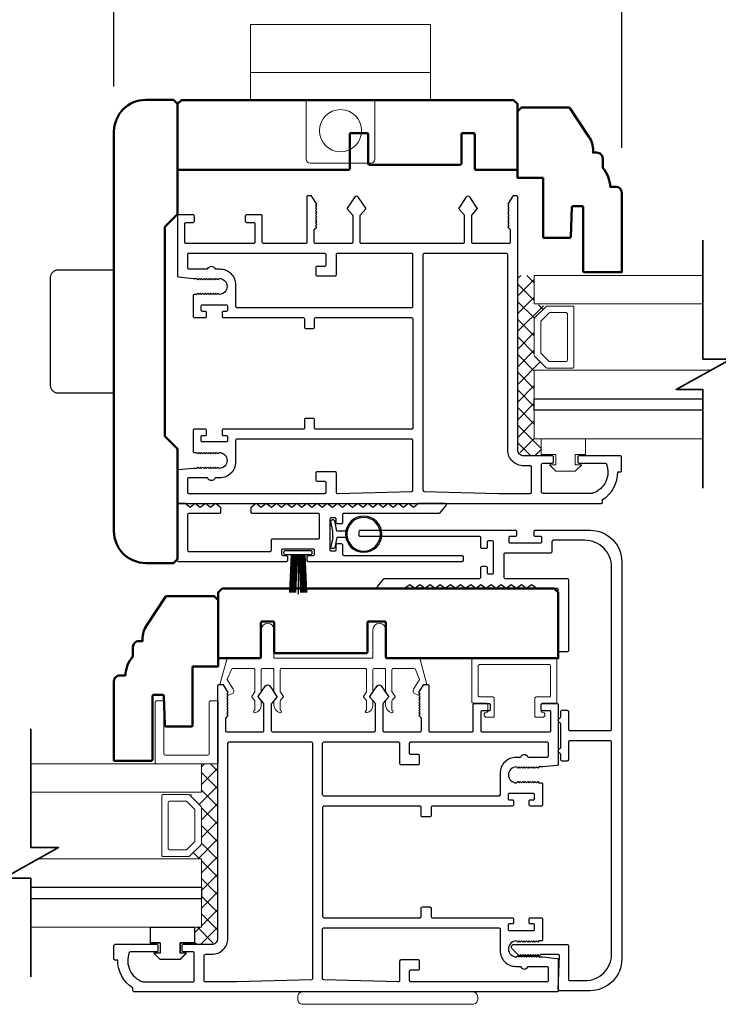
# Model space of a CAD drawing. Extents: x 5745 to 13279, y 4452 to 6123.
# Drawn here: x 11570 to 11710, y 5535 to 5732 of the extents above; entities that cross this region are included whole.
import ezdxf

# ---------------------------------------------------------------- set-up
doc = ezdxf.new("R2010")
doc.units = 0
doc.header["$LTSCALE"] = 250
doc.header["$MEASUREMENT"] = 0
doc.header["$PDMODE"] = 3
doc.header["$PDSIZE"] = -2
doc.layers.get('0').update_dxf_attribs({"color": 5, "linetype": 'CONTINUOUS', "lineweight": 20})
doc.layers.get('DEFPOINTS').update_dxf_attribs({"color": 2, "linetype": 'CONTINUOUS'})
for name, color, linetype, lineweight in [('1', 1, 'CONTINUOUS', 13), ('15A02$0$DIMENSION', 2, 'CONTINUOUS', 15), ('2', 2, 'CONTINUOUS', 25), ('6', 6, 'CONTINUOUS', 5), ('8', 7, 'CONTINUOUS', 35), ('BUMPER', 161, 'CONTINUOUS', 25), ('Visible (ANSI)', 7, 'CONTINUOUS', 50)]:
    doc.layers.add(name, color=color, linetype=linetype, lineweight=lineweight)
for name, color, linetype in [('81020 DOOR PROFILE B', 90, 'CONTINUOUS'), ('BULB GASKET', 21, 'CONTINUOUS'), ('CLIPS', 6, 'CONTINUOUS'), ('HANDLE', 141, 'CONTINUOUS'), ('Metal', 3, 'CONTINUOUS'), ('OVERLAP BRUSH', 200, 'CONTINUOUS'), ('Rubber', 7, 'CONTINUOUS')]:
    doc.layers.add(name, color=color, linetype=linetype)
doc.styles.add('ROMANS', font='romans')
doc.dimstyles.new('LWDEC', dxfattribs={"dimscale": 3, "dimtxt": 2.5, "dimasz": 2, "dimexe": 1.25, "dimexo": 3, "dimgap": 2, "dimtad": 1, "dimtoh": 1, "dimdec": 0, "dimzin": 11, "dimdsep": 46, "dimtxsty": 'ROMANS', "dimcen": 0, "dimdle": 1.5, "dimazin": 0, "dimtfac": 1, "dimtdec": 0, "dimtix": 1, "dimtmove": 0, "dimatfit": 3, "dimfxl": 0, "dimtzin": 0, "dimarcsym": 0})

# ---------------------------------------------------------------- blocks, each defined once
blk = doc.blocks.new('LS-PR-001 GLAZING RUBBER')
for p, q in [((-0.1425, 0.32), (-0.1925, 0.27)), ((-0.1425, 0.27), (-0.1425, 0.32)), ((-0.0625, 0.27), (-0.0625, 0.35)), ((0.0625, 0.35), (-0.0625, 0.35)), ((0.0625, 0.35), (0.0625, 0)), ((-0.1925, 0.115), (-0.1925, 0.27)), ((-0.0625, 0.27), (-0.1425, 0.27)), ((-0.1425, 0.065), (-0.1925, 0.115)), ((-0.1425, 0.065), (-0.1425, 0.115)), ((-0.0625, 0.115), (-0.1425, 0.115)), ((-0.0625, 0), (-0.0625, 0.115)), ((0.0625, 0), (-0.0625, 0))]:
    blk.add_line(p, q)
blk = doc.blocks.new('break')
at = {"layer": '8'}
blk.add_lwpolyline([(-13.26, 0), (10.54, 0), (10.54, -5.56), (16.64, 5.39), (16.64, 0), (36.41, 0)], dxfattribs=at)
blk = doc.blocks.new('LS-PR-002 INTERLOCK BULB RUBBER')
for radius in [0.1425, 0.1325]:
    blk.add_circle((0, 0.243), radius)
at = {"layer": 'Rubber'}
for p, q in [((-0.025, 0.1027), (-0.025, 0.0306)), ((0.025, 0.1027), (0.025, 0.0306)), ((-0.1125, 0.0049), (-0.1125, -0.0053)), ((-0.025, 0.0306), (-0.1045, 0.0147)), ((-0.025, 0), (-0.1005, -0.0151)), ((-0.025, 0), (0.025, 0)), ((0.025, 0.0306), (0.1045, 0.0147)), ((0.025, 0), (0.1005, -0.0151)), ((0.1125, 0.0049), (0.1125, -0.0053))]:
    blk.add_line(p, q, dxfattribs=at)
for centre, start, end in [((-0.1025, 0.0049), 101.30993, 180), ((0.1025, 0.0049), 0, 78.69007), ((-0.1025, -0.0053), 180, 281.30993), ((0.1025, -0.0053), 258.69007, 0)]:
    blk.add_arc(centre, 0.01, start, end, dxfattribs=at)
blk = doc.blocks.new('LS-PR-006 INTERLOCK BRUSH')
for p, q in [((-0.0548, 0.0298), (-0.0658, 0.3307)), ((-0.0469, 0.0298), (-0.058, 0.3307)), ((-0.0391, 0.0298), (-0.0502, 0.3307)), ((-0.0313, 0.0298), (-0.0423, 0.3307)), ((-0.0235, 0.0298), (-0.0345, 0.3307)), ((-0.0156, 0.0298), (-0.0267, 0.3307)), ((-0.0078, 0.0298), (-0.0189, 0.3307)), ((0, 0.0298), (0, 0.3434)), ((0.0078, 0.0298), (0.0189, 0.3307)), ((0.0156, 0.0298), (0.0267, 0.3307)), ((0.0235, 0.0298), (0.0345, 0.3307)), ((0.0313, 0.0298), (0.0423, 0.3307)), ((0.0391, 0.0298), (0.0502, 0.3307)), ((0.0469, 0.0298), (0.058, 0.3307)), ((0.0548, 0.0298), (0.0658, 0.3307)), ((-0.1125, 0.02), (-0.1125, 0.0098)), ((-0.1045, 0.0298), (0.1045, 0.0298)), ((-0.1045, 0), (0.1045, 0)), ((0.1125, 0.02), (0.1125, 0.0098))]:
    blk.add_line(p, q)
for centre, start, end in [((-0.1025, 0.02), 101.30993, 180), ((-0.1025, 0.0098), 180, 258.69007), ((0.1025, 0.02), 0, 78.69007), ((0.1025, 0.0098), 281.30993, 0)]:
    blk.add_arc(centre, 0.01, start, end)
blk = doc.blocks.new('*D402')
at = {"layer": '2', "color": 0, "linetype": 'ByBlock', "lineweight": -2}
for p, q in [((11588.82, 5718.64), (11588.82, 5761.74)), ((11690.42, 5706.39), (11690.42, 5761.74)), ((11594.82, 5757.99), (11684.42, 5757.99))]:
    blk.add_line(p, q, dxfattribs=at)
at = {"layer": '2', "color": 0}
for points in [[(11594.82, 5758.99), (11594.82, 5756.99), (11588.82, 5757.99)], [(11684.42, 5758.99), (11684.42, 5756.99), (11690.42, 5757.99)]]:
    blk.add_solid(points, dxfattribs=at)
at = {"layer": 'DEFPOINTS', "color": 0}
for p in [(11690.42, 5757.99), (11588.82, 5709.64), (11690.42, 5697.39)]:
    blk.add_point(p, dxfattribs=at)
at = {"layer": '2', "color": 0, "insert": (11639.62, 5767.74), "char_height": 7.5, "attachment_point": 5, "style": 'ROMANS'}
blk.add_mtext('102mm', dxfattribs=at)
blk = doc.blocks.new('A$C17CB693B')
for p, q in [((1.417, 1.0935), (0, 1.0935)), ((0, 1.0935), (0, 0.6825)), ((1.417, 1.0935), (1.417, 0.6825)), ((1.417, 0.715), (0, 0.715)), ((0, 0.6825), (0, 0.5025)), ((1.417, 0.6825), (1.417, 0.5025)), ((0.4385, 0.03), (0.4385, 0.5025)), ((0.9785, 0.03), (0.9785, 0.5025)), ((0.9485, 0), (0.4685, 0))]:
    blk.add_line(p, q)
blk.add_lwpolyline([(1.417, 0.5025), (0, 0.5025)])
blk.add_circle((0.7085, 0.2563), 0.1663)
for centre, start, end in [((0.4685, 0.03), 180, 270), ((0.9485, 0.03), 270, 0)]:
    blk.add_arc(centre, 0.03, start, end)

msp = doc.modelspace()

# ---------------------------------------------------------------- hatches: boundary and pattern name
at = {"layer": '15A02$0$DIMENSION'}
h = msp.add_hatch(dxfattribs=at)
h.set_pattern_fill('ANSI37', color=251, scale=20, angle=270, style=0)
h.set_pattern_definition([(315, (4209.0928, 2840.6579), (1.76776695, 1.76776695), []), (45, (4209.0928, 2840.6579), (-1.76776695, 1.76776695), [])])
h.paths.add_polyline_path([(11674.28, 5648.16), (11674.28, 5644.74), (11670.78, 5644.74), (11669.6, 5645.91), (11669.59, 5680.86), (11672.92, 5680.86), (11672.92, 5675.16), (11675.3, 5674.64), (11672.92, 5672.15), (11672.92, 5664.87), (11675.48, 5662.31), (11675.48, 5661.86), (11672.92, 5661.86), (11672.92, 5648.16)])
h = msp.add_hatch(dxfattribs=at)
h.set_pattern_fill('ANSI37', color=251, scale=20, angle=270, style=0)
h.set_pattern_definition([(315, (4064.4863, 2742.8646), (1.76776695, 1.76776695), []), (45, (4064.4863, 2742.8646), (-1.76776695, 1.76776695), [])])
h.paths.add_polyline_path([(11604.93, 5550.36), (11604.93, 5546.95), (11608.43, 5546.95), (11609.6, 5548.12), (11609.61, 5583.07), (11606.29, 5583.07), (11606.29, 5577.37), (11603.91, 5576.84), (11606.29, 5574.36), (11606.29, 5567.07), (11603.73, 5564.51), (11603.73, 5564.07), (11606.29, 5564.07), (11606.29, 5550.37)])

# ---------------------------------------------------------------- linework, layer by layer
for p, q in [((11622.35, 5602.17), (11639.11, 5602.17)), ((11663.62, 5593.92), (11663.62, 5594.94))]:
    msp.add_line(p, q)
msp.add_arc((11649.26, 5597.66), 0.61, 328.0281, 333.6286)
at = {"layer": '1'}
for points in [[(11706.67, 5680.86), (11672.92, 5680.86), (11672.92, 5675.16), (11706.67, 5675.16)], [(11706.67, 5656.16), (11672.92, 5656.16), (11672.92, 5661.86), (11708.2, 5661.86)], [(11706.67, 5648.16), (11672.92, 5648.16), (11672.92, 5653.86), (11706.67, 5653.86)], [(11572.17, 5577.37), (11606.3, 5577.37), (11606.3, 5583.07), (11572.17, 5583.07)], [(11572.17, 5558.37), (11606.3, 5558.37), (11606.3, 5564.07), (11573.71, 5564.07)], [(11572.17, 5550.37), (11606.3, 5550.37), (11606.3, 5556.07), (11572.17, 5556.07)]]:
    msp.add_lwpolyline(points, dxfattribs=at)
for points in [[(11672.92, 5664.87, 0.198912), (11672.99, 5664.69), (11675.3, 5662.38, 0.198912), (11675.48, 5662.31), (11680.6, 5662.31, 0.414214), (11680.86, 5662.56), (11680.86, 5674.46, 0.414214), (11680.6, 5674.71), (11675.48, 5674.71, 0.198912), (11675.3, 5674.64), (11672.99, 5672.33, 0.198912), (11672.92, 5672.15)], [(11674.23, 5665.41, 0.198912), (11674.31, 5665.23), (11675.84, 5663.7, 0.198912), (11676.02, 5663.62), (11679.29, 5663.62, 0.414214), (11679.54, 5663.88), (11679.54, 5673.14, 0.414214), (11679.29, 5673.4), (11676.02, 5673.4, 0.198912), (11675.84, 5673.32), (11674.31, 5671.79, 0.198912), (11674.23, 5671.61)], [(11606.3, 5567.07, -0.198912), (11606.23, 5566.89), (11603.92, 5564.59, -0.198912), (11603.75, 5564.51), (11598.62, 5564.51, -0.414214), (11598.37, 5564.77), (11598.37, 5576.66, -0.414214), (11598.62, 5576.92), (11603.75, 5576.92, -0.198912), (11603.92, 5576.84), (11606.23, 5574.54, -0.198912), (11606.3, 5574.36)], [(11604.99, 5567.62, -0.198912), (11604.91, 5567.44), (11603.38, 5565.9, -0.198912), (11603.2, 5565.83), (11599.93, 5565.83, -0.414214), (11599.68, 5566.08), (11599.68, 5575.35, -0.414214), (11599.93, 5575.6), (11603.2, 5575.6, -0.198912), (11603.38, 5575.53), (11604.91, 5574, -0.198912), (11604.99, 5573.82)]]:
    msp.add_lwpolyline(points, format="xyb", close=True, dxfattribs=at)
at = {"layer": '2'}
for points in [[(11706.67, 5653.86), (11672.92, 5653.86), (11672.92, 5656.16), (11706.67, 5656.16)], [(11572.17, 5558.37), (11606.3, 5558.37), (11606.3, 5556.07), (11572.17, 5556.07)]]:
    msp.add_lwpolyline(points, dxfattribs=at)
at = {"layer": '6'}
for points in [[(11677.2, 5642.95), (11677.2, 5644.98), (11674.28, 5644.98), (11674.28, 5648.16), (11683.17, 5648.16), (11683.17, 5644.98), (11681.13, 5644.98), (11681.13, 5642.95), (11682.4, 5642.95), (11681.13, 5641.68), (11677.2, 5641.68), (11675.93, 5642.95)], [(11602.02, 5545.16), (11602.02, 5547.19), (11604.95, 5547.19), (11604.95, 5550.36), (11596.06, 5550.36), (11596.06, 5547.19), (11598.09, 5547.19), (11598.09, 5545.16), (11596.82, 5545.16), (11598.09, 5543.89), (11602.02, 5543.89), (11603.29, 5545.16)]]:
    msp.add_lwpolyline(points, close=True, dxfattribs=at)
msp.add_lwpolyline([(11620.57, 5602.17, -0.414214), (11620.82, 5601.92), (11620.82, 5597.56, 0.146131), (11620.86, 5597.42), (11621.44, 5596.55, -0.337798), (11621.43, 5596.39), (11620.89, 5595.82, 0.18912), (11620.82, 5595.64), (11620.82, 5594.8, 0.37102), (11622.09, 5593.28, 1), (11622.09, 5593.79), (11622.09, 5595.64, -0.18912), (11622.16, 5595.82), (11622.7, 5596.39, 0.337798), (11622.71, 5596.55), (11622.13, 5597.42, -0.146131), (11622.09, 5597.56), (11622.09, 5601.92, -0.414214), (11622.35, 5602.17), (11639.11, 5602.17, -0.414214), (11639.36, 5601.92), (11639.36, 5597.48), (11638.76, 5596.56, 0.337798), (11638.77, 5596.41), (11639.36, 5595.75), (11639.36, 5593.79, 1), (11639.36, 5593.28, 0.37102), (11640.63, 5594.8), (11640.63, 5595.75), (11640.04, 5596.41, -0.337798), (11640.03, 5596.56), (11640.63, 5597.48), (11640.63, 5601.92, -0.414214), (11640.89, 5602.17), (11642.92, 5602.17, -0.414214), (11643.17, 5601.92), (11643.17, 5597.56, 0.146131), (11643.22, 5597.42), (11643.79, 5596.55, -0.337798), (11643.78, 5596.39), (11643.24, 5595.82, 0.18912), (11643.17, 5595.64), (11643.17, 5594.8, 0.37102), (11644.44, 5593.28, 1), (11644.44, 5593.79), (11644.44, 5595.64, -0.18912), (11644.51, 5595.82), (11645.05, 5596.39, 0.337798), (11645.06, 5596.55), (11644.49, 5597.42, -0.146131), (11644.44, 5597.56), (11644.44, 5601.92, -0.414214), (11644.7, 5602.17), (11648.91, 5602.17, -0.362496), (11649.16, 5601.96), (11649.98, 5599.97), (11648.78, 5598.03, 0.509383), (11649.06, 5597.09), (11649.78, 5596.84), (11650.03, 5597.09), (11649.78, 5597.34), (11650.73, 5598.87, -0.259038), (11650.95, 5598.99), (11651.45, 5598.99), (11650.08, 5603.99, 0.362496), (11649.83, 5604.2), (11643.17, 5604.2), (11643.17, 5609.92, 1), (11640.63, 5609.92), (11640.63, 5604.2), (11620.82, 5604.2), (11620.82, 5609.92, 1), (11618.28, 5609.92), (11618.28, 5604.2), (11611.62, 5604.2, 0.362496), (11611.38, 5603.99), (11610.01, 5598.99), (11610.51, 5598.99, -0.259038), (11610.73, 5598.87), (11611.68, 5597.34), (11611.42, 5597.09), (11611.68, 5596.84), (11612.4, 5597.09, 0.509383), (11612.68, 5598.03), (11611.47, 5599.97), (11612.3, 5601.96, -0.362496), (11612.55, 5602.17), (11616.76, 5602.17, -0.414214), (11617.01, 5601.92), (11617.01, 5597.48), (11616.41, 5596.56, 0.337798), (11616.42, 5596.41), (11617.01, 5595.75), (11617.01, 5593.79, 1), (11617.01, 5593.28, 0.37102), (11618.28, 5594.8), (11618.28, 5595.75), (11617.69, 5596.41, -0.337798), (11617.68, 5596.56), (11618.28, 5597.48), (11618.28, 5601.92, -0.414214), (11618.54, 5602.17), (11620.57, 5602.17), (11618.54, 5602.17)], format="xyb", dxfattribs=at)
for points in [[(11675.94, 5596.46, 0.414214), (11676.19, 5596.72), (11676.19, 5602.69, 0.414214), (11675.94, 5602.94), (11661.97, 5602.94, 0.414214), (11661.72, 5602.69), (11661.72, 5596.72, 0.414214), (11661.97, 5596.46), (11664.64, 5596.46, -0.414214), (11664.89, 5596.21), (11664.89, 5592.65, -0.414214), (11664.64, 5592.4), (11663.37, 5592.4, -1), (11663.37, 5593.42, 0.414214), (11663.62, 5593.67), (11663.62, 5594.94, 0.414214), (11663.37, 5595.19), (11660.7, 5595.19, -0.414214), (11660.45, 5595.45), (11660.45, 5603.96, -0.414214), (11660.7, 5604.21), (11677.21, 5604.21, -0.414214), (11677.46, 5603.96), (11677.46, 5595.45, -0.414214), (11677.21, 5595.19), (11674.54, 5595.19, 0.414214), (11674.29, 5594.94), (11674.29, 5593.67, 0.414214), (11674.54, 5593.42, -1), (11674.54, 5592.4), (11673.27, 5592.4, -0.414214), (11673.02, 5592.65), (11673.02, 5596.21, -0.414214), (11673.27, 5596.46)], [(11609.64, 5583.07), (11597.29, 5583.07, -0.414214), (11597.03, 5583.32), (11597.03, 5595.42, -0.414214), (11597.29, 5595.67), (11598.55, 5595.67, -0.414214), (11598.8, 5595.42), (11598.8, 5585.09, 0.414214), (11599.05, 5584.83), (11607.62, 5584.83, 0.414214), (11607.87, 5585.09), (11607.87, 5595.42, -0.414214), (11608.13, 5595.67), (11609.64, 5595.67)]]:
    msp.add_lwpolyline(points, format="xyb", close=True, dxfattribs=at)
at = {"layer": '81020 DOOR PROFILE B'}
for points in [[(11604.64, 5680.25), (11605.36, 5680.25), (11605.61, 5680), (11605.86, 5680.25), (11606.11, 5680), (11606.36, 5680.25), (11606.61, 5680), (11606.86, 5680.25), (11607.11, 5680), (11607.36, 5680.25), (11607.61, 5680), (11607.86, 5680.25), (11608.11, 5680), (11608.36, 5680.25), (11608.61, 5680), (11608.86, 5680.25), (11609.11, 5680), (11609.36, 5680.25), (11609.61, 5680), (11609.86, 5680.25, -1), (11609.86, 5677.05), (11609.61, 5677.3), (11609.36, 5677.05), (11609.11, 5677.3), (11608.86, 5677.05), (11608.61, 5677.3), (11608.36, 5677.05), (11608.11, 5677.3), (11607.86, 5677.05), (11607.61, 5677.3), (11607.36, 5677.05), (11607.11, 5677.3), (11606.86, 5677.05), (11606.61, 5677.3), (11606.36, 5677.05), (11606.11, 5677.3), (11605.86, 5677.05), (11605.61, 5677.3), (11605.36, 5677.05), (11604.89, 5677.05, 0.414214), (11604.64, 5676.8), (11604.64, 5672.66, 0.414214), (11604.89, 5672.41), (11607.09, 5672.41, 0.414214), (11607.34, 5672.66), (11607.34, 5673.4, 0.414214), (11607.09, 5673.65), (11606.49, 5673.65, -0.414214), (11606.24, 5673.9), (11606.24, 5674.7, -0.414214), (11606.49, 5674.95), (11611.3, 5674.95, -0.414214), (11611.55, 5674.7), (11611.55, 5673.9, -0.414214), (11611.3, 5673.65), (11610.7, 5673.65, 0.414214), (11610.45, 5673.4), (11610.45, 5672.66, 0.414214), (11610.7, 5672.41), (11626.7, 5672.41, -0.414214), (11626.95, 5672.16), (11626.95, 5670.5, 0.414214), (11627.2, 5670.25), (11628.7, 5670.25, 0.414214), (11628.95, 5670.5), (11628.95, 5672.16, -0.414214), (11629.2, 5672.41), (11648.4, 5672.41, -0.414214), (11648.65, 5672.16), (11648.65, 5650.31, -0.414214), (11648.4, 5650.06), (11629.2, 5650.06, -0.414214), (11628.95, 5650.31), (11628.95, 5651.97, 0.414214), (11628.7, 5652.22), (11627.2, 5652.22, 0.414214), (11626.95, 5651.97), (11626.95, 5650.31, -0.414214), (11626.7, 5650.06), (11610.7, 5650.06, 0.414214), (11610.45, 5649.81), (11610.45, 5649.06, 0.414214), (11610.7, 5648.81), (11611.3, 5648.81, -0.414214), (11611.55, 5648.56), (11611.55, 5647.76, -0.414214), (11611.3, 5647.51), (11606.49, 5647.51, -0.414214), (11606.24, 5647.76), (11606.24, 5648.56, -0.414214), (11606.49, 5648.81), (11607.09, 5648.81, 0.414214), (11607.34, 5649.06), (11607.34, 5649.81, 0.414214), (11607.09, 5650.06), (11604.89, 5650.06, 0.414214), (11604.64, 5649.81), (11604.64, 5645.66, 0.414214), (11604.89, 5645.41), (11605.36, 5645.41), (11605.61, 5645.16), (11605.86, 5645.41), (11606.11, 5645.16), (11606.36, 5645.41), (11606.61, 5645.16), (11606.86, 5645.41), (11607.11, 5645.16), (11607.36, 5645.41), (11607.61, 5645.16), (11607.86, 5645.41), (11608.11, 5645.16), (11608.36, 5645.41), (11608.61, 5645.16), (11608.86, 5645.41), (11609.11, 5645.16), (11609.36, 5645.41), (11609.61, 5645.16), (11609.86, 5645.41, -1), (11609.86, 5642.21), (11609.61, 5642.46), (11609.36, 5642.21), (11609.11, 5642.46), (11608.86, 5642.21), (11608.61, 5642.46), (11608.36, 5642.21), (11608.11, 5642.46), (11607.86, 5642.21), (11607.61, 5642.46), (11607.36, 5642.21), (11607.11, 5642.46), (11606.86, 5642.21), (11606.61, 5642.46), (11606.36, 5642.21), (11606.11, 5642.46), (11605.86, 5642.21), (11605.61, 5642.46), (11605.36, 5642.21), (11604.64, 5642.21), (11601.73, 5641.92, 0.384866), (11601.5, 5641.67), (11601.5, 5635.46, 0.414214), (11601.75, 5635.21), (11686.35, 5635.21, 0.414214), (11686.6, 5635.46), (11686.6, 5635.98, 0.260412), (11689.65, 5641.54), (11690.15, 5641.54, 0.414214), (11690.4, 5641.79), (11690.4, 5644.49, 0.414214), (11690.15, 5644.74), (11681.85, 5644.74, 0.414214), (11681.6, 5644.49), (11681.6, 5643.49, 0.414214), (11681.85, 5643.24), (11687.13, 5643.24, -0.312101), (11687.36, 5643.08, -0.424167), (11684.6, 5637.23, -0.081895), (11684.52, 5637.21), (11674.6, 5637.21, -0.414214), (11674.35, 5637.46), (11674.35, 5642.99, -0.414214), (11674.6, 5643.24), (11676.5, 5643.24, 0.414214), (11676.75, 5643.49), (11676.75, 5644.49, 0.414214), (11676.5, 5644.74), (11670.78, 5644.74, -0.414214), (11669.6, 5645.91), (11669.6, 5696.53, 0.414214), (11669.35, 5696.78), (11668.77, 5696.78, 0.258618), (11668.56, 5696.67), (11667.6, 5695.13), (11667.85, 5694.88), (11667.6, 5694.62), (11667.85, 5694.37), (11667.6, 5694.11), (11667.85, 5693.86), (11667.6, 5693.6), (11667.85, 5693.35), (11667.6, 5693.09), (11667.85, 5692.83), (11667.6, 5692.58), (11667.85, 5692.32), (11667.6, 5692.07), (11667.85, 5691.81), (11667.6, 5691.56), (11667.85, 5691.3), (11667.6, 5691.05), (11667.85, 5690.79), (11667.6, 5690.53), (11668.1, 5690.04), (11668.1, 5687.5, -0.414214), (11667.85, 5687.25), (11660.67, 5687.25, -0.414214), (11660.42, 5687.5), (11660.42, 5692.83, -0.180829), (11660.48, 5692.99), (11661.51, 5694.18, 0.339454), (11661.52, 5694.33), (11660.08, 5696.47, 0.531709), (11659.25, 5696.47), (11657.81, 5694.33, 0.339454), (11657.82, 5694.18), (11658.86, 5692.99, -0.180829), (11658.92, 5692.83), (11658.92, 5687.5, -0.414214), (11658.67, 5687.25), (11638.34, 5687.25, -0.414214), (11638.09, 5687.5), (11638.09, 5692.83, -0.180829), (11638.15, 5692.99), (11639.18, 5694.18, 0.339454), (11639.19, 5694.33), (11637.75, 5696.47, 0.531709), (11636.92, 5696.47), (11635.48, 5694.33, 0.339454), (11635.49, 5694.18), (11636.53, 5692.99, -0.180829), (11636.59, 5692.83), (11636.59, 5687.5, -0.414214), (11636.34, 5687.25), (11629.15, 5687.25, -0.414214), (11628.9, 5687.5), (11628.9, 5690.04), (11629.4, 5690.53), (11629.15, 5690.79), (11629.4, 5691.05), (11629.15, 5691.3), (11629.4, 5691.56), (11629.15, 5691.81), (11629.4, 5692.07), (11629.15, 5692.32), (11629.4, 5692.58), (11629.15, 5692.83), (11629.4, 5693.09), (11629.15, 5693.35), (11629.4, 5693.6), (11629.15, 5693.86), (11629.4, 5694.11), (11629.15, 5694.37), (11629.4, 5694.62), (11629.15, 5694.88), (11629.4, 5695.13), (11628.44, 5696.67, 0.258618), (11628.23, 5696.78), (11627.65, 5696.78, 0.414214), (11627.4, 5696.53), (11627.4, 5687.5, -0.414214), (11627.15, 5687.25), (11618.75, 5687.25, -0.414214), (11618.5, 5687.5), (11618.5, 5692.72, 0.414214), (11618.25, 5692.97), (11615.35, 5692.97, 0.414214), (11615.1, 5692.72), (11615.1, 5691.72, 0.414214), (11615.35, 5691.47), (11616.75, 5691.47, -0.414214), (11617, 5691.22), (11617, 5687.5, -0.414214), (11616.75, 5687.25), (11603.25, 5687.25, -0.414214), (11603, 5687.5), (11603, 5691.22, -0.414214), (11603.25, 5691.47), (11604.65, 5691.47, 0.414214), (11604.9, 5691.72), (11604.9, 5692.72, 0.414214), (11604.65, 5692.97), (11601.75, 5692.97, 0.414214), (11601.5, 5692.72), (11601.5, 5680.8, 0.384866), (11601.73, 5680.55)], [(11633.5, 5685.25, 0.414214), (11633.25, 5685), (11633.25, 5680.96, -0.414214), (11633, 5680.71), (11629.5, 5680.71, -0.414214), (11629.25, 5680.96), (11629.25, 5682.46, -0.414214), (11629.5, 5682.71), (11631, 5682.71, 0.414214), (11631.25, 5682.96), (11631.25, 5685, 0.414214), (11631, 5685.25), (11603.75, 5685.25, 0.414214), (11603.5, 5685), (11603.5, 5682.4, 0.414214), (11603.75, 5682.15), (11607.53, 5682.15, -0.683303), (11609.07, 5682.15), (11609.98, 5682.15, -0.414214), (11613.15, 5678.98), (11613.15, 5674.66, 0.414214), (11613.4, 5674.41), (11648.4, 5674.41, 0.414214), (11648.65, 5674.66), (11648.65, 5685, 0.414214), (11648.4, 5685.25)], [(11650.9, 5685.25, 0.414214), (11650.65, 5685), (11650.65, 5637.86, 0.406566), (11650.9, 5637.61), (11665.76, 5637.22, 0.006545), (11665.84, 5637.21), (11672.1, 5637.21, 0.414214), (11672.35, 5637.46), (11672.35, 5642.49, 0.414214), (11672.1, 5642.74), (11670.78, 5642.74, -0.414214), (11667.6, 5645.91), (11667.6, 5685, 0.414214), (11667.35, 5685.25)], [(11613.4, 5648.06, 0.414214), (11613.15, 5647.81), (11613.15, 5643.49, -0.414214), (11609.98, 5640.31), (11609.07, 5640.31, -0.683303), (11607.53, 5640.31), (11603.75, 5640.31, 0.414214), (11603.5, 5640.06), (11603.5, 5637.46, 0.414214), (11603.75, 5637.21), (11631, 5637.21, 0.414214), (11631.25, 5637.46), (11631.25, 5639.36, 0.414214), (11631, 5639.61), (11629.5, 5639.61, -0.414214), (11629.25, 5639.86), (11629.25, 5641.36, -0.414214), (11629.5, 5641.61), (11633, 5641.61, -0.414214), (11633.25, 5641.36), (11633.25, 5637.46, 0.421902), (11633.51, 5637.21), (11648.41, 5637.61, 0.406566), (11648.65, 5637.86), (11648.65, 5647.81, 0.414214), (11648.4, 5648.06)], [(11608.12, 5634.46), (11609.14, 5635.23), (11610.05, 5634.54, -0.236068), (11610.15, 5634.34), (11610.15, 5633.44, -0.414214), (11609.9, 5633.19), (11603.8, 5633.19, 0.414214), (11603.55, 5632.94), (11603.55, 5625.82, 0.414214), (11603.8, 5625.57), (11620.06, 5625.57, 0.414214), (11620.31, 5625.82), (11620.31, 5627.86, -0.414214), (11620.56, 5628.11), (11629.72, 5628.11, 0.414214), (11629.97, 5628.36), (11629.97, 5632.94, 0.414214), (11629.72, 5633.19), (11616.5, 5633.19, -0.414214), (11616.25, 5633.44), (11616.25, 5634.34, -0.236068), (11616.35, 5634.54), (11617.27, 5635.23), (11618.28, 5634.46), (11619.3, 5635.23), (11620.31, 5634.46), (11621.33, 5635.23), (11622.35, 5634.46), (11623.36, 5635.23), (11624.38, 5634.46), (11625.39, 5635.23), (11626.41, 5634.46), (11627.43, 5635.23), (11628.44, 5634.46), (11629.46, 5635.23), (11630.47, 5634.46), (11630.47, 5634.46), (11631.49, 5635.23), (11632.51, 5634.46), (11633.52, 5635.23), (11634.54, 5634.46), (11635.55, 5635.23), (11636.57, 5634.46), (11637.59, 5635.23), (11638.6, 5634.46), (11639.62, 5635.23), (11640.63, 5634.46), (11641.65, 5635.23), (11642.67, 5634.46), (11643.68, 5635.23), (11644.7, 5634.46), (11645.71, 5635.23), (11646.73, 5634.46), (11647.75, 5635.23), (11648.76, 5634.46), (11649.78, 5635.23), (11655.04, 5635.23, -0.640632), (11655.23, 5634.81), (11653.92, 5633.28, -0.219042), (11653.73, 5633.19), (11634.79, 5633.19, 0.414214), (11634.54, 5632.94), (11634.54, 5631.35, -0.414214), (11634.29, 5631.1), (11633.52, 5631.1, -0.414214), (11633.27, 5631.35), (11633.27, 5632.05, 0.414214), (11633.02, 5632.3), (11632.25, 5632.3, 0.414214), (11632, 5632.05), (11632, 5625.95, 0.414214), (11632.25, 5625.7), (11633.02, 5625.7, 0.414214), (11633.27, 5625.95), (11633.27, 5626.91, -0.414214), (11633.52, 5627.16), (11634.29, 5627.16, -0.414214), (11634.54, 5626.91), (11634.54, 5625.06, 0.414214), (11634.79, 5624.81), (11658.42, 5624.81, -0.414214), (11658.67, 5624.56), (11658.67, 5623.79, -0.414214), (11658.42, 5623.54), (11627.74, 5623.54, -0.414214), (11627.49, 5623.79), (11627.49, 5624.56, -0.414214), (11627.74, 5624.81), (11628.7, 5624.81, 0.414214), (11628.95, 5625.06), (11628.95, 5625.83, 0.414214), (11628.7, 5626.08), (11622.6, 5626.08, 0.414214), (11622.35, 5625.83), (11622.35, 5625.06, 0.414214), (11622.6, 5624.81), (11623.3, 5624.81, -0.414214), (11623.55, 5624.56), (11623.55, 5623.79, -0.414214), (11623.3, 5623.54), (11601.77, 5623.54, -0.414214), (11601.52, 5623.79), (11601.52, 5634.98, -0.414214), (11601.77, 5635.23), (11603.04, 5635.23), (11604.06, 5634.46), (11605.07, 5635.23), (11606.09, 5634.46), (11607.11, 5635.23)], [(11674.58, 5582.46), (11673.86, 5582.46), (11673.61, 5582.21), (11673.36, 5582.46), (11673.11, 5582.21), (11672.86, 5582.46), (11672.61, 5582.21), (11672.36, 5582.46), (11672.11, 5582.21), (11671.86, 5582.46), (11671.61, 5582.21), (11671.36, 5582.46), (11671.11, 5582.21), (11670.86, 5582.46), (11670.61, 5582.21), (11670.36, 5582.46), (11670.11, 5582.21), (11669.86, 5582.46), (11669.61, 5582.21), (11669.36, 5582.46, 1), (11669.36, 5579.26), (11669.61, 5579.51), (11669.86, 5579.26), (11670.11, 5579.51), (11670.36, 5579.26), (11670.61, 5579.51), (11670.86, 5579.26), (11671.11, 5579.51), (11671.36, 5579.26), (11671.61, 5579.51), (11671.86, 5579.26), (11672.11, 5579.51), (11672.36, 5579.26), (11672.61, 5579.51), (11672.86, 5579.26), (11673.11, 5579.51), (11673.36, 5579.26), (11673.61, 5579.51), (11673.86, 5579.26), (11674.33, 5579.26, -0.414214), (11674.58, 5579.01), (11674.58, 5574.87, -0.414214), (11674.33, 5574.62), (11672.13, 5574.62, -0.414214), (11671.88, 5574.87), (11671.88, 5575.61, -0.414214), (11672.13, 5575.86), (11672.73, 5575.86, 0.414214), (11672.98, 5576.11), (11672.98, 5576.91, 0.414214), (11672.73, 5577.16), (11667.92, 5577.16, 0.414214), (11667.67, 5576.91), (11667.67, 5576.11, 0.414214), (11667.92, 5575.86), (11668.52, 5575.86, -0.414214), (11668.77, 5575.61), (11668.77, 5574.87, -0.414214), (11668.52, 5574.62), (11652.52, 5574.62, 0.414214), (11652.27, 5574.37), (11652.27, 5572.71, -0.414214), (11652.02, 5572.46), (11650.52, 5572.46, -0.414214), (11650.27, 5572.71), (11650.27, 5574.37, 0.414214), (11650.02, 5574.62), (11630.82, 5574.62, 0.414214), (11630.57, 5574.37), (11630.57, 5552.52, 0.414214), (11630.82, 5552.27), (11650.02, 5552.27, 0.414214), (11650.27, 5552.52), (11650.27, 5554.18, -0.414214), (11650.52, 5554.43), (11652.02, 5554.43, -0.414214), (11652.27, 5554.18), (11652.27, 5552.52, 0.414214), (11652.52, 5552.27), (11668.52, 5552.27, -0.414214), (11668.77, 5552.02), (11668.77, 5551.27, -0.414214), (11668.52, 5551.02), (11667.92, 5551.02, 0.414214), (11667.67, 5550.77), (11667.67, 5549.97, 0.414214), (11667.92, 5549.72), (11672.73, 5549.72, 0.414214), (11672.98, 5549.97), (11672.98, 5550.77, 0.414214), (11672.73, 5551.02), (11672.13, 5551.02, -0.414214), (11671.88, 5551.27), (11671.88, 5552.02, -0.414214), (11672.13, 5552.27), (11674.33, 5552.27, -0.414214), (11674.58, 5552.02), (11674.58, 5547.87, -0.414214), (11674.33, 5547.62), (11673.86, 5547.62), (11673.61, 5547.37), (11673.36, 5547.62), (11673.11, 5547.37), (11672.86, 5547.62), (11672.61, 5547.37), (11672.36, 5547.62), (11672.11, 5547.37), (11671.86, 5547.62), (11671.61, 5547.37), (11671.36, 5547.62), (11671.11, 5547.37), (11670.86, 5547.62), (11670.61, 5547.37), (11670.36, 5547.62), (11670.11, 5547.37), (11669.86, 5547.62), (11669.61, 5547.37), (11669.36, 5547.62, 1), (11669.36, 5544.42), (11669.61, 5544.67), (11669.86, 5544.42), (11670.11, 5544.67), (11670.36, 5544.42), (11670.61, 5544.67), (11670.86, 5544.42), (11671.11, 5544.67), (11671.36, 5544.42), (11671.61, 5544.67), (11671.86, 5544.42), (11672.11, 5544.67), (11672.36, 5544.42), (11672.61, 5544.67), (11672.86, 5544.42), (11673.11, 5544.67), (11673.36, 5544.42), (11673.61, 5544.67), (11673.86, 5544.42), (11674.58, 5544.42), (11677.49, 5544.13, -0.384866), (11677.72, 5543.88), (11677.72, 5537.67, -0.414214), (11677.47, 5537.42), (11592.87, 5537.42, -0.414214), (11592.62, 5537.67), (11592.62, 5538.19, -0.260412), (11589.57, 5543.75), (11589.07, 5543.75, -0.414214), (11588.82, 5544), (11588.82, 5546.7, -0.414214), (11589.07, 5546.95), (11597.37, 5546.95, -0.414214), (11597.62, 5546.7), (11597.62, 5545.7, -0.414214), (11597.37, 5545.45), (11592.09, 5545.45, 0.312101), (11591.86, 5545.28, 0.424167), (11594.62, 5539.43, 0.081895), (11594.7, 5539.42), (11604.62, 5539.42, 0.414214), (11604.87, 5539.67), (11604.87, 5545.2, 0.414214), (11604.62, 5545.45), (11602.72, 5545.45, -0.414214), (11602.47, 5545.7), (11602.47, 5546.7, -0.414214), (11602.72, 5546.95), (11608.44, 5546.95, 0.414214), (11609.62, 5548.12), (11609.62, 5598.74, -0.414214), (11609.87, 5598.99), (11610.45, 5598.99, -0.258618), (11610.66, 5598.87), (11611.62, 5597.34), (11611.37, 5597.09), (11611.62, 5596.83), (11611.37, 5596.57), (11611.62, 5596.32), (11611.37, 5596.06), (11611.62, 5595.81), (11611.37, 5595.55), (11611.62, 5595.3), (11611.37, 5595.04), (11611.62, 5594.79), (11611.37, 5594.53), (11611.62, 5594.27), (11611.37, 5594.02), (11611.62, 5593.76), (11611.37, 5593.51), (11611.62, 5593.25), (11611.37, 5593), (11611.62, 5592.74), (11611.12, 5592.25), (11611.12, 5589.71, 0.414214), (11611.37, 5589.46), (11618.55, 5589.46, 0.414214), (11618.8, 5589.71), (11618.8, 5595.04, 0.180829), (11618.74, 5595.2), (11617.71, 5596.39, -0.339454), (11617.7, 5596.54), (11619.14, 5598.68, -0.531709), (11619.97, 5598.68), (11621.41, 5596.54, -0.339454), (11621.4, 5596.39), (11620.37, 5595.2, 0.180829), (11620.3, 5595.04), (11620.3, 5589.71, 0.414214), (11620.55, 5589.46), (11640.88, 5589.46, 0.414214), (11641.13, 5589.71), (11641.13, 5595.04, 0.180829), (11641.07, 5595.2), (11640.04, 5596.39, -0.339454), (11640.03, 5596.54), (11641.47, 5598.68, -0.531709), (11642.3, 5598.68), (11643.74, 5596.54, -0.339454), (11643.73, 5596.39), (11642.7, 5595.2, 0.180829), (11642.63, 5595.04), (11642.63, 5589.71, 0.414214), (11642.88, 5589.46), (11650.07, 5589.46, 0.414214), (11650.32, 5589.71), (11650.32, 5592.25), (11649.82, 5592.74), (11650.07, 5593), (11649.82, 5593.25), (11650.07, 5593.51), (11649.82, 5593.76), (11650.07, 5594.02), (11649.82, 5594.27), (11650.07, 5594.53), (11649.82, 5594.79), (11650.07, 5595.04), (11649.82, 5595.3), (11650.07, 5595.55), (11649.82, 5595.81), (11650.07, 5596.06), (11649.82, 5596.32), (11650.07, 5596.57), (11649.82, 5596.83), (11650.07, 5597.09), (11649.82, 5597.34), (11650.78, 5598.87, -0.258618), (11650.99, 5598.99), (11651.57, 5598.99, -0.414214), (11651.82, 5598.74), (11651.82, 5589.71, 0.414214), (11652.07, 5589.46), (11660.47, 5589.46, 0.414214), (11660.72, 5589.71), (11660.72, 5594.93, -0.414214), (11660.97, 5595.18), (11663.87, 5595.18, -0.414214), (11664.12, 5594.93), (11664.12, 5593.93, -0.414214), (11663.87, 5593.68), (11662.47, 5593.68, 0.414214), (11662.22, 5593.43), (11662.22, 5589.71, 0.414214), (11662.47, 5589.46), (11675.97, 5589.46, 0.414214), (11676.22, 5589.71), (11676.22, 5593.43, 0.414214), (11675.97, 5593.68), (11674.57, 5593.68, -0.414214), (11674.32, 5593.93), (11674.32, 5594.93, -0.414214), (11674.57, 5595.18), (11677.47, 5595.18, -0.414214), (11677.72, 5594.93), (11677.72, 5583.01, -0.384866), (11677.49, 5582.76)], [(11628.32, 5587.46, -0.414214), (11628.57, 5587.21), (11628.57, 5540.06, -0.406566), (11628.33, 5539.81), (11613.46, 5539.42, -0.006545), (11613.38, 5539.42), (11607.12, 5539.42, -0.414214), (11606.87, 5539.67), (11606.87, 5544.7, -0.414214), (11607.12, 5544.95), (11608.44, 5544.95, 0.414214), (11611.62, 5548.12), (11611.62, 5587.21, -0.414214), (11611.87, 5587.46)], [(11645.72, 5587.46, -0.414214), (11645.97, 5587.21), (11645.97, 5583.17, 0.414214), (11646.22, 5582.92), (11649.72, 5582.92, 0.414214), (11649.97, 5583.17), (11649.97, 5584.67, 0.414214), (11649.72, 5584.92), (11648.22, 5584.92, -0.414214), (11647.97, 5585.17), (11647.97, 5587.21, -0.414214), (11648.22, 5587.46), (11675.47, 5587.46, -0.414214), (11675.72, 5587.21), (11675.72, 5584.61, -0.414214), (11675.47, 5584.36), (11671.69, 5584.36, 0.683303), (11670.15, 5584.36), (11669.24, 5584.36, 0.414214), (11666.07, 5581.19), (11666.07, 5576.87, -0.414214), (11665.82, 5576.62), (11630.82, 5576.62, -0.414214), (11630.57, 5576.87), (11630.57, 5587.21, -0.414214), (11630.82, 5587.46)], [(11665.82, 5550.27, -0.414214), (11666.07, 5550.02), (11666.07, 5545.7, 0.414214), (11669.24, 5542.52), (11670.15, 5542.52, 0.683303), (11671.69, 5542.52), (11675.47, 5542.52, -0.414214), (11675.72, 5542.27), (11675.72, 5539.67, -0.414214), (11675.47, 5539.42), (11648.22, 5539.42, -0.414214), (11647.97, 5539.67), (11647.97, 5541.57, -0.414214), (11648.22, 5541.82), (11649.72, 5541.82, 0.414214), (11649.97, 5542.07), (11649.97, 5543.57, 0.414214), (11649.72, 5543.82), (11646.22, 5543.82, 0.414214), (11645.97, 5543.57), (11645.97, 5539.67, -0.421902), (11645.71, 5539.42), (11630.81, 5539.81, -0.406566), (11630.57, 5540.06), (11630.57, 5550.02, -0.414214), (11630.82, 5550.27)]]:
    msp.add_lwpolyline(points, format="xyb", close=True, dxfattribs=at)
at = {"layer": 'BUMPER'}
msp.add_lwpolyline([(11576.12, 5680.46, -0.414214), (11577.64, 5681.98), (11588.82, 5681.98), (11588.82, 5657.28), (11577.64, 5657.28, -0.414214), (11576.12, 5658.81)], format="xyb", close=True, dxfattribs=at)
at = {"layer": 'HANDLE', "color": 7, "linetype": 'Continuous', "lineweight": 15}
msp.add_lwpolyline([(11660.59, 5537.43, -0.414214), (11661.59, 5536.43), (11661.59, 5535.93, -0.414214), (11660.59, 5534.93), (11660.08, 5534.93), (11626.6, 5534.93, -0.414214), (11625.6, 5535.93), (11625.6, 5536.43, -0.414214), (11626.6, 5537.43), (11660.08, 5537.43)], format="xyb", close=True, dxfattribs=at)
at = {"layer": 'Metal'}
msp.add_lwpolyline([(11677.72, 5629.85), (11684.07, 5629.85, -0.414214), (11690.42, 5623.5), (11690.42, 5544, -0.414214), (11684.07, 5537.65), (11677.97, 5537.65, -0.414214), (11677.72, 5537.91), (11677.97, 5544.63, 0.425305), (11677.72, 5544.89), (11674.23, 5544.89), (11673.97, 5544.64), (11673.72, 5544.89), (11673.46, 5544.64), (11673.21, 5544.89), (11672.96, 5544.64), (11672.7, 5544.89), (11672.45, 5544.64), (11672.19, 5544.89), (11671.94, 5544.64), (11671.69, 5544.89), (11671.43, 5544.64), (11671.18, 5544.89), (11670.92, 5544.64), (11670.67, 5544.89), (11670.42, 5544.64), (11670.16, 5544.89), (11669.91, 5544.64), (11669.65, 5544.89), (11668.49, 5546.06, -0.668179), (11668.85, 5546.92), (11679.5, 5546.92, -0.414214), (11679.75, 5546.67), (11679.75, 5539.94, 0.414214), (11680, 5539.68), (11683.05, 5539.68, 0.414214), (11688.39, 5545.02), (11688.39, 5587.44, 0.414214), (11688.13, 5587.69), (11680, 5587.69, 0.414214), (11679.75, 5587.44), (11679.75, 5583.88, -0.414214), (11679.5, 5583.63), (11678.48, 5583.63, -0.414214), (11678.23, 5583.88), (11678.23, 5584.94, 0.317837), (11678.06, 5585.18, -0.707107), (11678.06, 5586.14, 0.317837), (11678.23, 5586.38), (11678.23, 5591.04, 0.317837), (11678.06, 5591.28, -0.707107), (11678.06, 5592.23, 0.317837), (11678.23, 5592.47), (11678.23, 5593.53, -0.414214), (11678.48, 5593.79), (11679.5, 5593.79, -0.414214), (11679.75, 5593.53), (11679.75, 5589.98, 0.414214), (11680, 5589.72), (11688.13, 5589.72, 0.414214), (11688.39, 5589.98), (11688.39, 5622.49, 0.414214), (11683.05, 5627.82), (11676.7, 5627.82, 0.414214), (11676.45, 5627.57), (11676.45, 5625.54, -0.414214), (11676.19, 5625.28), (11667.05, 5625.28, 0.414214), (11666.8, 5625.03), (11666.8, 5620.46, 0.414214), (11667.05, 5620.2), (11679.5, 5620.2, -0.414214), (11679.75, 5619.95), (11679.75, 5605.72, -0.414214), (11679.5, 5605.47), (11677.97, 5605.47, -0.414214), (11677.72, 5605.72), (11677.72, 5617.92, 0.414214), (11677.46, 5618.17), (11673.4, 5618.17), (11672.38, 5618.93), (11671.37, 5618.17), (11670.35, 5618.93), (11669.34, 5618.17), (11668.32, 5618.93), (11667.3, 5618.17), (11666.29, 5618.93), (11665.27, 5618.17), (11664.26, 5618.93), (11663.24, 5618.17), (11662.22, 5618.93), (11661.21, 5618.17), (11660.19, 5618.93), (11659.18, 5618.17), (11658.16, 5618.93), (11657.14, 5618.17), (11656.13, 5618.93), (11655.11, 5618.17), (11654.1, 5618.93), (11653.08, 5618.17), (11652.06, 5618.93), (11651.05, 5618.17), (11650.03, 5618.93), (11649.02, 5618.17), (11648, 5618.93), (11646.98, 5618.17), (11641.73, 5618.17, -0.640765), (11641.54, 5618.59), (11642.84, 5620.11, -0.218944), (11643.04, 5620.2), (11661.97, 5620.2, 0.414214), (11662.22, 5620.46), (11662.22, 5622.36, -0.414214), (11662.48, 5622.62), (11663.24, 5622.62, -0.414214), (11663.49, 5622.36), (11663.49, 5621.35, 0.414214), (11663.75, 5621.09), (11664.51, 5621.09, 0.414214), (11664.76, 5621.35), (11664.76, 5627.44, 0.414214), (11664.51, 5627.7), (11663.75, 5627.7, 0.414214), (11663.49, 5627.44), (11663.49, 5626.43, -0.414214), (11663.24, 5626.17), (11662.48, 5626.17, -0.414214), (11662.22, 5626.43), (11662.22, 5628.33, 0.414214), (11661.97, 5628.58), (11638.11, 5628.58, -0.414214), (11637.85, 5628.84), (11637.85, 5629.6, -0.414214), (11638.11, 5629.85), (11669.08, 5629.85, -0.414214), (11669.34, 5629.6), (11669.34, 5628.84, -0.414214), (11669.08, 5628.58), (11668.07, 5628.58, 0.414214), (11667.81, 5628.33), (11667.81, 5627.57, 0.414214), (11668.07, 5627.31), (11674.16, 5627.31, 0.414214), (11674.42, 5627.57), (11674.42, 5628.33, 0.414214), (11674.16, 5628.58), (11673.15, 5628.58, -0.414214), (11672.89, 5628.84), (11672.89, 5629.6, -0.414214), (11673.15, 5629.85), (11680.89, 5629.85)], format="xyb", dxfattribs=at)
at = {"layer": 'Visible (ANSI)'}
for points in [[(11599.05, 5690.66, 0.198912), (11598.98, 5690.48), (11598.98, 5648.78, 0.198912), (11599.05, 5648.6), (11601.44, 5646.21, -0.198912), (11601.52, 5646.03), (11601.52, 5624.07), (11600.72, 5623.28), (11595.17, 5623.28, -0.414214), (11588.82, 5629.63), (11588.82, 5709.64, -0.414214), (11595.17, 5715.99), (11600.72, 5715.99), (11601.52, 5715.19), (11601.52, 5693.23, -0.198912), (11601.44, 5693.05)], [(11635.98, 5702.24), (11635.98, 5709.11, -0.414214), (11636.23, 5709.36), (11639.42, 5709.36, -0.414214), (11639.67, 5709.11), (11639.67, 5703.26, 0.414214), (11639.92, 5703.01), (11658.09, 5703.01, 0.414214), (11658.34, 5703.26), (11658.34, 5709.11, -0.414214), (11658.59, 5709.36), (11660.75, 5709.36, -0.414214), (11661, 5709.11), (11661, 5702.24, 0.414214), (11661.25, 5701.99), (11667.6, 5701.99), (11669.57, 5701.99), (11669.57, 5715.17), (11668.78, 5715.96), (11602.3, 5715.96), (11601.5, 5715.17), (11601.5, 5701.99), (11635.73, 5701.99, 0.414214)], [(11674.67, 5700.37), (11674.67, 5688.61, 0.414214), (11674.92, 5688.36), (11679.99, 5688.36, 0.404026), (11680.24, 5688.6), (11680.45, 5694.46, -0.404026), (11680.7, 5694.71), (11682.43, 5694.71, -0.414214), (11682.69, 5694.45), (11682.69, 5681.75, 0.414214), (11682.94, 5681.5), (11690.42, 5681.5), (11690.42, 5697.39, 0.414214), (11689.23, 5698.58), (11688.13, 5698.58, 0.168184), (11686.61, 5702.39), (11686.61, 5704.25, 0.414214), (11685.42, 5705.44), (11684.7, 5705.44), (11684.7, 5705.82, 0.147013), (11683.86, 5708.62), (11680.12, 5714.28, 0.251863), (11679.8, 5714.45), (11670.39, 5714.45), (11669.59, 5713.66), (11669.59, 5700.37)], [(11643.24, 5604.45), (11643.24, 5611.32, 0.414214), (11642.99, 5611.57), (11639.81, 5611.57, 0.414214), (11639.56, 5611.32), (11639.56, 5605.47, -0.414214), (11639.31, 5605.22), (11621.14, 5605.22, -0.414214), (11620.89, 5605.47), (11620.89, 5611.32, 0.414214), (11620.64, 5611.57), (11618.47, 5611.57, 0.414214), (11618.22, 5611.32), (11618.22, 5604.45, -0.414214), (11617.97, 5604.2), (11611.62, 5604.2), (11609.65, 5604.2), (11609.65, 5617.38), (11610.44, 5618.17), (11676.92, 5618.17), (11677.72, 5617.38), (11677.72, 5604.2), (11643.49, 5604.2, -0.414214)], [(11604.56, 5602.58), (11604.56, 5590.82, -0.414214), (11604.3, 5590.56), (11599.24, 5590.56, -0.404026), (11598.99, 5590.81), (11598.78, 5596.67, 0.404026), (11598.53, 5596.91), (11596.8, 5596.91, 0.414214), (11596.54, 5596.66), (11596.54, 5583.96, -0.414214), (11596.29, 5583.7), (11588.81, 5583.7), (11588.81, 5599.6, -0.414214), (11590, 5600.79), (11591.1, 5600.79, -0.168184), (11592.62, 5604.6), (11592.62, 5606.45, -0.414214), (11593.81, 5607.64), (11594.53, 5607.64), (11594.53, 5608.02, -0.147013), (11595.37, 5610.82), (11599.11, 5616.49, -0.251863), (11599.43, 5616.66), (11608.84, 5616.66), (11609.64, 5615.87), (11609.64, 5602.58)]]:
    msp.add_lwpolyline(points, format="xyb", close=True, dxfattribs=at)

# ---------------------------------------------------------------- block references
at = {"xscale": -25.39999999990687, "yscale": 25.39999999999418, "zscale": 25.4}
msp.add_blockref('A$C17CB693B', (11652.14, 5703.31), dxfattribs=at)
at = {"layer": '2', "xscale": -1, "rotation": 90}
for p in [(11706.67, 5674.64), (11572.17, 5576.84)]:
    msp.add_blockref('break', p, dxfattribs=at)
at = {"layer": 'BULB GASKET', "xscale": -25.39999999999418, "yscale": 25.39999999999418, "zscale": 25.4, "rotation": 270}
msp.add_blockref('LS-PR-002 INTERLOCK BULB RUBBER', (11632.61, 5629.04), dxfattribs=at)
at = {"layer": 'CLIPS', "xscale": 25.40000000000146, "yscale": 25.40000000000146, "zscale": 25.4, "rotation": 90}
msp.add_blockref('LS-PR-001 GLAZING RUBBER', (11604.95, 5548.8), dxfattribs=at)
at = {"layer": 'OVERLAP BRUSH', "xscale": -25.39999999999418, "yscale": 25.39999999999418, "zscale": 25.4, "rotation": 180}
msp.add_blockref('LS-PR-006 INTERLOCK BRUSH', (11625.64, 5625.77), dxfattribs=at)

# ---------------------------------------------------------------- dimensions: what is measured, and where the dimension line sits
at = {"layer": '2'}
dim = msp.add_linear_dim(base=(11690.42, 5757.99), p1=(11588.82, 5709.64), p2=(11690.42, 5697.39), dimstyle='LWDEC', override={"dimpost": 'mm', "dimarcsym": 1}, dxfattribs=at)
dim.commit()
dim.dimension.update_dxf_attribs({"geometry": '*D402', "text_midpoint": (11639.62, 5767.74)})

doc.saveas('drawing.dxf')
